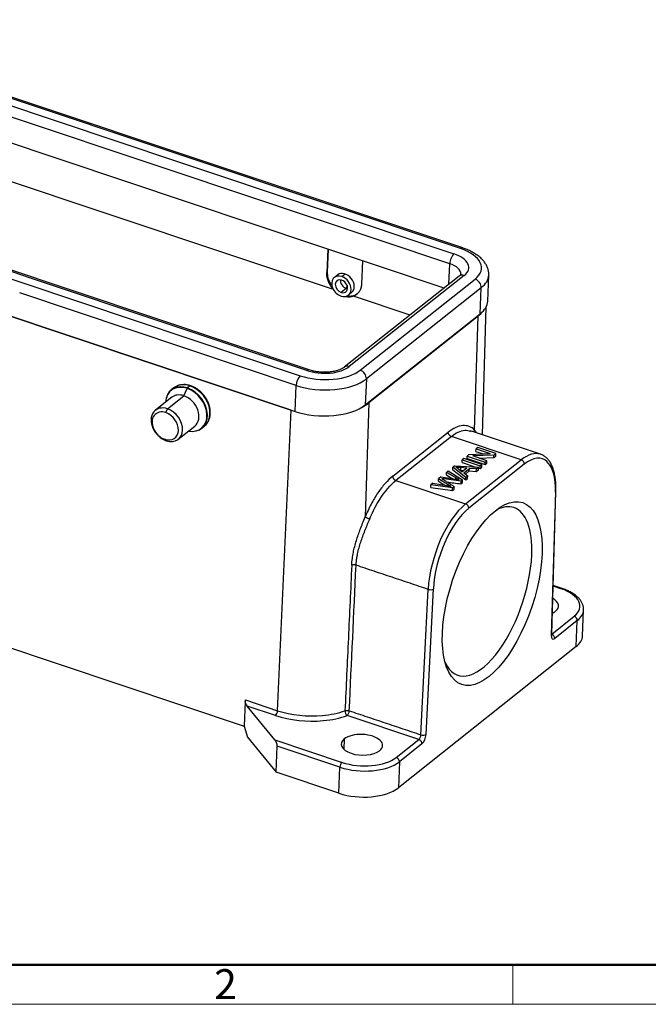
# Model space of a CAD drawing. Units: millimetres. Extents: x 2121 to 2567, y 481 to 796.
# Drawn here: x 2204 to 2288, y 481 to 612 of the extents above; entities that cross this region are included whole.
import ezdxf

# ---------------------------------------------------------------- set-up
doc = ezdxf.new("R2010")
doc.units = ezdxf.units.MM
doc.header["$LTSCALE"] = 65.395
doc.layers.add('02___PRT_ALL_AXES', color=7, linetype='CONTINUOUS')
doc.layers.add('Dim', color=3, linetype='CONTINUOUS', lineweight=15)
doc.layers.add('图框', color=7, linetype='CONTINUOUS', lineweight=20)
doc.styles.add('Romans字体', font='romans.shx', dxfattribs={"width": 0.75})

# ---------------------------------------------------------------- blocks, each defined once
blk = doc.blocks.new('A4图框-NEW')
at = {"layer": '图框', "lineweight": 50}
blk.add_line((836.855, 484.035), (1126.929, 484.035), dxfattribs=at)
at = {"layer": '图框', "color": 6}
blk.add_line((932.483, 484.035), (932.483, 480.535), dxfattribs=at)
at = {"layer": '图框', "color": 1, "lineweight": 18}
blk.add_line((833.413, 480.535), (1130.412, 480.535), dxfattribs=at)
at = {"layer": '图框', "color": 6, "insert": (906.025, 483.648), "char_height": 2.652, "width": 2.55791, "attachment_point": 1, "style": 'Romans字体'}
blk.add_mtext('2', dxfattribs=at)

msp = doc.modelspace()

# ---------------------------------------------------------------- linework, layer by layer
at = {"layer": '02___PRT_ALL_AXES', "color": 7, "linetype": 'Continuous'}
for p, q in [((2226.34, 593.622), (2172.379, 611.684)), ((2263.336, 581.415), (2172.662, 611.767)), ((2171.501, 610.988), (2225.462, 592.925)), ((2224.896, 591.619), (2170.935, 609.682)), ((2260.871, 576.09), (2170.798, 606.241)), ((2246.169, 575.904), (2185.66, 596.159)), ((2151.082, 594.781), (2205.043, 576.719)), ((2205.92, 577.416), (2151.959, 595.478)), ((2242.923, 565.211), (2152.249, 595.563)), ((2263.053, 581.332), (2226.34, 593.622)), ((2225.462, 592.925), (2262.176, 580.636)), ((2261.609, 579.33), (2224.896, 591.619)), ((2150.39, 590.044), (2241.064, 559.692)), ((2245.427, 581.26), (2245.286, 578.14)), ((2245.39, 578.222), (2245.525, 581.227)), ((2250.037, 579.717), (2249.897, 576.596)), ((2261.5, 576.588), (2261.609, 579.33)), ((2242.634, 565.126), (2205.92, 577.416)), ((2245.286, 578.14), (2245.39, 578.222)), ((2246.732, 577.847), (2246.294, 577.499)), ((2247.278, 577.622), (2247.719, 577.972)), ((2262.879, 577.683), (2247.608, 565.562)), ((2263.55, 577.766), (2248.279, 565.646)), ((2249.721, 565.163), (2264.993, 577.283)), ((2266.663, 574.344), (2266.801, 577.805)), ((2205.043, 576.719), (2241.756, 564.43)), ((2247.869, 576.039), (2247.194, 575.503)), ((2247.981, 576.409), (2247.869, 576.039)), ((2265.812, 576.133), (2250.541, 564.012)), ((2265.674, 572.672), (2265.812, 576.133)), ((2241.202, 563.152), (2204.489, 575.442)), ((2248.159, 575.15), (2248.588, 575.49)), ((2256.346, 572.498), (2248.842, 575.01)), ((2240.552, 559.863), (2197.093, 574.411)), ((2265.961, 556.577), (2266.469, 573.608)), ((2250.402, 560.552), (2265.674, 572.672)), ((2265.396, 572.355), (2250.851, 560.812)), ((2264.923, 557.2), (2265.396, 572.355)), ((2227.105, 563.077), (2226.763, 562.806)), ((2241.064, 559.692), (2241.202, 563.152)), ((2250.541, 564.012), (2250.402, 560.552)), ((2224.117, 560.036), (2226.299, 561.767)), ((2224.973, 562.812), (2224.631, 562.54)), ((2226.299, 561.767), (2226.726, 562.751)), ((2224.691, 561.567), (2222.509, 559.835)), ((2250.851, 560.812), (2250.378, 545.657)), ((2223.895, 559.525), (2224.117, 560.036)), ((2238.755, 519.901), (2240.552, 559.863)), ((2225.555, 555.997), (2227.737, 557.729)), ((2228.671, 557.449), (2229.014, 557.72)), ((2254.04, 551.07), (2261.422, 556.929)), ((2261.832, 556.358), (2254.449, 550.499)), ((2271.115, 553.25), (2261.832, 556.358)), ((2273.661, 553.999), (2264.394, 557.101)), ((2223.754, 555.978), (2223.948, 555.797)), ((2263.915, 553.412), (2263.928, 553.758)), ((2264.173, 553.952), (2263.928, 553.758)), ((2263.928, 553.758), (2266.319, 552.958)), ((2264.173, 553.952), (2266.995, 554.074)), ((2267.493, 553.889), (2264.669, 553.768)), ((2266.548, 553.139), (2264.669, 553.768)), ((2265.104, 554.356), (2265.118, 554.702)), ((2265.104, 554.356), (2266.067, 554.034)), ((2265.346, 554.884), (2265.118, 554.702)), ((2265.118, 554.702), (2266.995, 554.074)), ((2267.737, 554.083), (2265.346, 554.884)), ((2267.479, 553.543), (2267.493, 553.889)), ((2267.479, 553.543), (2267.723, 553.737)), ((2267.493, 553.889), (2267.737, 554.083)), ((2267.723, 553.737), (2267.737, 554.083)), ((2262.306, 552.471), (2262.049, 552.267)), ((2262.306, 552.471), (2265.433, 552.255)), ((2263.259, 552.892), (2263.273, 553.238)), ((2263.259, 552.892), (2265.093, 552.278)), ((2263.511, 553.427), (2263.273, 553.238)), ((2263.273, 553.238), (2265.664, 552.438)), ((2265.902, 552.627), (2263.511, 553.427)), ((2263.733, 547.391), (2271.115, 553.25)), ((2263.915, 553.412), (2266.305, 552.612)), ((2271.525, 552.675), (2264.143, 546.816)), ((2265.583, 553.462), (2267.479, 553.543)), ((2265.65, 552.092), (2265.664, 552.438)), ((2265.664, 552.438), (2265.902, 552.627)), ((2265.888, 552.281), (2265.902, 552.627)), ((2266.305, 552.612), (2266.319, 552.958)), ((2266.305, 552.612), (2266.534, 552.793)), ((2266.319, 552.958), (2266.548, 553.139)), ((2266.534, 552.793), (2266.548, 553.139)), ((2261.427, 551.773), (2261.188, 551.583)), ((2261.427, 551.773), (2263.324, 550.581)), ((2262.035, 551.921), (2262.049, 552.267)), ((2262.035, 551.921), (2263.735, 550.572)), ((2263.749, 550.918), (2262.049, 552.267)), ((2262.783, 552.05), (2263.287, 551.659)), ((2263.033, 551.869), (2263.502, 551.829)), ((2263.897, 552.143), (2263.046, 552.215)), ((2263.897, 552.143), (2263.287, 551.659)), ((2263.475, 551.518), (2264.228, 552.115)), ((2263.475, 551.518), (2264.002, 551.119)), ((2263.691, 551.354), (2264.214, 551.769)), ((2263.749, 550.918), (2264.002, 551.119)), ((2263.988, 550.772), (2264.002, 551.119)), ((2264.214, 551.769), (2264.228, 552.115)), ((2264.214, 551.769), (2265.148, 551.693)), ((2265.162, 552.039), (2264.228, 552.115)), ((2265.148, 551.693), (2265.162, 552.039)), ((2265.148, 551.693), (2265.419, 551.909)), ((2265.162, 552.039), (2265.433, 552.255)), ((2265.419, 551.909), (2265.433, 552.255)), ((2265.429, 552.165), (2265.65, 552.092)), ((2265.65, 552.092), (2265.888, 552.281)), ((2254.449, 550.499), (2263.733, 547.391)), ((2259.099, 549.59), (2259.113, 549.936)), ((2259.357, 550.13), (2259.113, 549.936)), ((2261.981, 549.515), (2259.113, 549.936)), ((2259.357, 550.13), (2261.198, 549.823)), ((2260.117, 550.398), (2260.131, 550.744)), ((2260.117, 550.398), (2260.953, 549.864)), ((2260.418, 550.972), (2260.131, 550.744)), ((2261.403, 549.932), (2260.131, 550.744)), ((2260.418, 550.972), (2261.886, 550.771)), ((2263.095, 550.399), (2263.081, 550.053)), ((2263.081, 550.053), (2263.31, 550.235)), ((2263.095, 550.399), (2263.324, 550.581)), ((2263.31, 550.235), (2263.324, 550.581)), ((2263.735, 550.572), (2263.749, 550.918)), ((2263.735, 550.572), (2263.988, 550.772)), ((2259.099, 549.59), (2261.968, 549.169)), ((2261.968, 549.169), (2261.981, 549.515)), ((2261.968, 549.169), (2262.211, 549.362)), ((2261.981, 549.515), (2262.224, 549.708)), ((2275.651, 548.953), (2275.087, 529.938)), ((2275.16, 530.066), (2275.724, 549.082)), ((2153.218, 545.01), (2234.316, 517.863)), ((2257.787, 516.697), (2258.754, 536.032)), ((2258.473, 516.753), (2259.44, 536.087)), ((2276.398, 536.114), (2275.349, 536.465)), ((2276.54, 536.156), (2275.352, 536.553)), ((2279.261, 529.828), (2279.399, 533.288)), ((2275.162, 530.075), (2278.154, 532.45)), ((2278.563, 531.874), (2275.572, 529.5)), ((2278.425, 528.414), (2278.563, 531.874)), ((2275.16, 530.076), (2275.162, 530.075)), ((2278.425, 528.414), (2254.791, 509.656)), ((2234.446, 521.101), (2234.316, 517.848)), ((2234.486, 521.33), (2238.755, 519.901)), ((2238.397, 516.011), (2234.725, 520.522)), ((2238.478, 519.266), (2234.725, 520.522)), ((2257.51, 516.066), (2247.991, 519.252)), ((2234.316, 517.848), (2234.758, 516.397)), ((2234.758, 516.397), (2238.57, 511.715)), ((2238.397, 516.011), (2247.31, 513.028)), ((2247.605, 516.153), (2247.55, 514.77)), ((2254.519, 513.692), (2257.51, 516.066)), ((2238.57, 511.715), (2238.708, 515.176)), ((2247.033, 512.389), (2238.708, 515.176)), ((2257.92, 515.49), (2254.929, 513.116)), ((2246.895, 508.929), (2247.033, 512.389)), ((2254.929, 513.116), (2254.791, 509.656)), ((2246.895, 508.929), (2238.57, 511.715))]:
    msp.add_line(p, q, dxfattribs=at)
for centre, major_axis, ratio, start_param, end_param in [((2263.019, 580.467), (-0.317, -0.948), 0.4351183, 3.1433666, 3.7309425), ((2260.041, 578.941), (5.795, -0.231), 0.5004463, 5.7566054, 7.3274009), ((2262.14, 579.751), (-0.324, -0.969), 0.4351183, 3.7309425, 5.3017391), ((2260.041, 578.941), (-4.107, 0.164), 0.5004463, 2.6150104, 4.185808), ((2260.005, 578.057), (-3.086, 0.123), 0.5004463, 3.1414734, 4.1858079), ((2247.226, 576.324), (-0.932, 1.175), 0.7484822, 5.4280729, 8.5696656), ((2247.66, 576.669), (-0.922, 1.183), 0.7528245, 3.1482789, 6.2897734), ((2247.226, 576.324), (-0.932, 1.175), 0.7484822, 2.2864803, 5.4280729), ((2263.515, 576.882), (0.635, -0.801), 0.7484822, 2.2864803, 3.1415825), ((2264.958, 576.418), (0.622, -0.783), 0.7484822, 0.7156839, 2.2864803), ((2260.006, 578.076), (6.795, -0.271), 0.5004463, 5.7566038, 6.2798018), ((2247.226, 576.324), (0.591, -0.744), 0.7484822, 2.2864803, 5.4280729), ((2247.902, 576.86), (-0.591, 0.744), 0.7484822, 0.6513304, 2.2864803), ((2247.226, 576.324), (0.591, -0.744), 0.7484822, 5.4280729, 8.5696656), ((2247.902, 576.86), (-0.591, 0.744), 0.7484822, 2.2864803, 2.4903402), ((2259.868, 574.616), (-6.795, 0.271), 0.5004463, 2.6150095, 3.1415954), ((2258.992, 574.499), (7.494, -0.299), 0.5004463, 5.7566038, 5.9511616), ((2244.769, 566.821), (-4.107, 0.164), 0.5004463, 1.0442134, 2.6150144), ((2248.243, 564.762), (-0.635, 0.801), 0.7484822, 5.4280729, 6.2838133), ((2241.722, 563.565), (-0.317, -0.948), 0.4351183, 3.730943, 5.3017391), ((2244.769, 566.821), (5.795, -0.231), 0.5004463, 4.1858068, 5.7566033), ((2242.599, 564.242), (-0.324, -0.969), 0.4351183, 3.1397835, 3.7309426), ((2249.687, 564.298), (-0.622, 0.783), 0.7484822, 3.8572767, 5.4280729), ((2226.614, 559.965), (2.002, -2.523), 0.7484822, 2.293515, 3.8480108), ((2226.651, 559.994), (-2.02, 2.546), 0.7484822, 5.4280729, 6.7782215), ((2226.993, 560.266), (2.02, -2.546), 0.7484822, 3.0824813, 3.1416316), ((2226.993, 560.266), (2.02, -2.546), 0.7484822, 2.2864803, 3.0824813), ((2227.095, 562.818), (-0.095, -0.284), 0.4351183, 3.1416487, 3.7309428), ((2226.993, 560.266), (2.02, -2.546), 0.7484822, 0.000039, 2.2864803), ((2244.735, 565.956), (6.795, -0.271), 0.5004463, 4.185807, 5.7566049), ((2226.214, 559.648), (1.523, -1.919), 0.7484822, 2.2864803, 3.1416316), ((2226.214, 559.648), (1.523, -1.919), 0.7484822, 0.000039, 2.2864803), ((2226.614, 559.965), (2.002, -2.523), 0.7484822, 2.2864803, 2.293515), ((2226.76, 562.719), (0.0317, 0.0948), 0.4351183, 0.5893501, 1.3747483), ((2226.614, 559.965), (2.002, -2.523), 0.7484822, 5.5767994, 8.5696656), ((2226.651, 559.994), (-2.02, 2.546), 0.7484822, 2.4247103, 5.4280729), ((2224.032, 557.916), (-1.523, 1.919), 0.7484822, 5.4280729, 8.5696656), ((2244.596, 562.495), (-6.795, 0.271), 0.5004463, 1.0442131, 2.6150153), ((2244.448, 562.955), (7.494, -0.299), 0.5004463, 5.5620459, 5.7566038), ((2223.825, 557.751), (-1.274, 1.606), 0.7484822, 5.4280729, 8.5696656), ((2223.825, 557.751), (-1.274, 1.606), 0.7484822, 2.2864803, 5.4280729), ((2224.032, 557.916), (-1.523, 1.919), 0.7484822, 2.2864803, 5.4280729), ((2270.805, 545.464), (-2.857, -8.535), 0.4351183, 3.14225, 3.7309428), ((2271.231, 545.321), (-2.698, -8.06), 0.4351183, 2.1775997, 3.7309428), ((2271.098, 552.818), (0.311, -0.392), 0.7484822, 0.7156839, 2.2864803), ((2275.224, 549.096), (0.5, -0.015), 0.5134329, 5.7514218, 6.2829645), ((2263.422, 539.605), (-2.857, -8.535), 0.4351183, 3.7309428, 5.2842858), ((2263.716, 546.959), (-0.311, 0.392), 0.7484822, 3.8572766, 5.4280729), ((2263.849, 539.463), (-2.698, -8.06), 0.4351183, 3.7309428, 5.2842858), ((2266.41, 535.757), (3.73, 11.142), 0.4351183, 0, 0.4288344), ((2266.41, 535.757), (3.73, 11.142), 0.4351183, 5.3017391, 6.2831853), ((2266.41, 535.757), (3.73, 11.142), 0.4351183, 2.7127722, 5.3017391), ((2259.013, 536.23), (0.499, -0.025), 0.4873072, 4.1907686, 5.761565), ((2276.381, 535.682), (-0.159, -0.474), 0.4351183, 3.1416732, 3.7309428), ((2273.671, 533.95), (5.246, -0.209), 0.5004463, 5.7566038, 7.3274001), ((2273.328, 533.918), (-2.748, 0.11), 0.5004463, 2.6150111, 3.9317802), ((2273.328, 533.918), (-2.748, 0.11), 0.5004463, 2.361622, 2.6150111), ((2273.654, 533.517), (5.745, -0.229), 0.5004463, 5.7566038, 6.2831887), ((2273.654, 533.517), (5.745, -0.229), 0.5004463, 0.0000034, 0.0153677), ((2278.136, 532.017), (0.311, -0.392), 0.7484822, 0.7156839, 2.2864803), ((2275.607, 530.365), (0.317, 0.948), 0.4351183, 2.1775997, 3.7309428), ((2274.66, 530.081), (-0.5, 0.015), 0.5134329, 2.6098291, 3.1415927), ((2275.145, 529.643), (-0.311, 0.392), 0.7484822, 3.8572766, 5.4280729), ((2273.516, 530.057), (-5.745, 0.229), 0.5004463, 2.6150111, 3.141596), ((2234.226, 521.127), (-0.159, -0.474), 0.4351183, 1.6607295, 2.1514198), ((2238.495, 519.698), (0.159, 0.474), 0.4351183, 3.7309428, 5.2930124), ((2242.859, 523.158), (-7.895, 0.315), 0.5004463, 1.0442148, 1.8285252), ((2242.859, 523.158), (-7.895, 0.315), 0.5004463, 1.8285252, 2.2509523), ((2248.009, 519.685), (0.169, -0.471), 0.5445071, 4.0817919, 5.6438616), ((2248.009, 519.685), (-0.159, -0.474), 0.4351183, 0.58935, 2.1426932), ((2242.842, 522.729), (-8.395, 0.335), 0.5004463, 1.0442148, 1.8285252), ((2242.842, 522.729), (-8.395, 0.335), 0.5004463, 1.8285252, 2.2509723), ((2249.953, 515.367), (-2.748, 0.11), 0.5004463, 5.7566038, 8.8981964), ((2249.953, 515.367), (-2.748, 0.11), 0.5004463, 2.6150111, 5.7566038), ((2257.528, 516.498), (0.159, 0.474), 0.4351183, 3.7309428, 5.2842858), ((2257.493, 515.633), (0.311, -0.392), 0.7484822, 0.7156839, 2.2864803), ((2258.047, 516.895), (-0.499, 0.025), 0.4873072, 1.049176, 2.6199723), ((2257.955, 516.355), (0.317, 0.948), 0.4351183, 3.7309428, 5.2842858), ((2250.037, 515.192), (5.246, -0.209), 0.5004463, 4.1858075, 5.7566038), ((2254.502, 513.259), (-0.311, 0.392), 0.7484822, 3.8572766, 5.4280729), ((2250.019, 514.76), (5.745, -0.229), 0.5004463, 4.1858075, 5.7566038), ((2247.292, 512.595), (-0.159, -0.474), 0.4351183, 3.7309428, 5.3017391), ((2249.881, 511.299), (-5.745, 0.229), 0.5004463, 1.0442148, 2.6150111)]:
    msp.add_ellipse(centre, major_axis=major_axis, ratio=ratio, start_param=start_param, end_param=end_param, dxfattribs=at)
msp.add_ellipse((2267.264, 535.471), major_axis=(-4.047, -12.091), ratio=0.4351183, dxfattribs=at)
at = {"layer": '02___PRT_ALL_AXES', "color": 7, "linetype": 'Continuous', "extrusion": (-8.1e-15, -8.4e-15, -1)}
msp.add_open_spline([(2266.791, 577.789), (2266.797, 577.834), (2266.814, 578.027), (2266.768, 578.371), (2266.649, 578.804), (2266.452, 579.221), (2266.182, 579.621), (2265.838, 580.003), (2265.42, 580.364), (2264.931, 580.698), (2264.38, 581), (2263.825, 581.244), (2263.449, 581.379), (2263.284, 581.433)], degree=3, knots=[0, 0, 0, 0, 0.0279112, 0.1186778, 0.2092169, 0.3013087, 0.3965405, 0.4958224, 0.5990348, 0.7050383, 0.8123096, 0.9195003, 1, 1, 1, 1], dxfattribs=at)
at = {"layer": '02___PRT_ALL_AXES', "color": 7, "linetype": 'Continuous', "extrusion": (6.2e-14, 2.74e-14, -1)}
msp.add_open_spline([(2246.169, 575.904), (2245.728, 576.387), (2245.261, 577.57), (2245.286, 578.14)], degree=2, dxfattribs=at)
at = {"layer": '02___PRT_ALL_AXES', "color": 7, "linetype": 'Continuous', "extrusion": (8.4e-15, 3e-15, -1)}
msp.add_open_spline([(2245.995, 576.333), (2245.907, 576.457), (2245.688, 576.813), (2245.424, 577.464), (2245.402, 577.963), (2245.39, 578.222)], degree=3, knots=[0, 0, 0, 0, 0.2140186, 0.5919856, 1, 1, 1, 1], dxfattribs=at)
at = {"layer": '02___PRT_ALL_AXES', "color": 7, "linetype": 'Continuous', "extrusion": (-2.2265e-12, 1.9018e-12, -1)}
msp.add_open_spline([(2263.091, 577.933), (2263.096, 577.939), (2263.091, 577.928), (2263.065, 577.869), (2262.99, 577.776), (2262.909, 577.707), (2262.868, 577.674)], degree=3, knots=[0, 0, 0, 0, 0.3295597, 0.5812542, 0.819077, 1, 1, 1, 1], dxfattribs=at)
at = {"layer": '02___PRT_ALL_AXES', "color": 7, "linetype": 'Continuous'}
for points, degree in [([(2249.897, 576.596), (2249.871, 576.027), (2249.313, 575.187), (2248.842, 575.01)], 2), ([(2261.174, 551.237), (2261.188, 551.583)], 1), ([(2263.046, 552.215), (2263.033, 551.869)], 1), ([(2260.784, 550.62), (2262.224, 549.708)], 1), ([(2261.397, 549.787), (2261.403, 549.932)], 1), ([(2262.435, 550.676), (2262.438, 550.732), (2262.44, 550.788), (2262.442, 550.845)], 3), ([(2262.211, 549.362), (2262.224, 549.708)], 1), ([(2248.268, 519.883), (2248.571, 526.335), (2248.874, 532.786), (2249.177, 539.237)], 3), ([(2258.754, 536.032), (2249.177, 539.237)], 1), ([(2248.268, 519.883), (2257.787, 516.697)], 1)]:
    msp.add_open_spline(points, degree=degree, dxfattribs=at)
at = {"layer": '02___PRT_ALL_AXES', "color": 7, "linetype": 'Continuous', "extrusion": (1e-16, -3.8e-15, -1)}
msp.add_open_spline([(2248.842, 575.01), (2248.314, 574.81), (2247.704, 574.957)], degree=2, dxfattribs=at)
at = {"layer": '02___PRT_ALL_AXES', "color": 7, "linetype": 'Continuous', "extrusion": (-7.7e-15, 3.71e-14, -1)}
msp.add_open_spline([(2249.366, 575.33), (2249.333, 575.303), (2249.236, 575.233), (2249.065, 575.137), (2248.852, 575.055), (2248.635, 575.004), (2248.416, 574.98), (2248.2, 574.981), (2248.04, 574.998), (2247.953, 575.013), (2247.937, 575.016)], degree=3, knots=[0, 0, 0, 0, 0.0890419, 0.2513678, 0.4074857, 0.5573951, 0.7010952, 0.8385854, 0.9698652, 1, 1, 1, 1], dxfattribs=at)
at = {"layer": '02___PRT_ALL_AXES', "color": 7, "linetype": 'Continuous', "extrusion": (-8e-16, 1.04e-14, -1)}
msp.add_open_spline([(2247.619, 565.571), (2247.59, 565.547), (2247.497, 565.479), (2247.296, 565.358), (2246.991, 565.222), (2246.624, 565.101), (2246.203, 565.002), (2245.739, 564.932), (2245.244, 564.896), (2244.733, 564.895), (2244.221, 564.931), (2243.724, 565.002), (2243.277, 565.101), (2243.013, 565.181), (2242.896, 565.22)], degree=3, knots=[0, 0, 0, 0, 0.0450885, 0.1274868, 0.2110992, 0.2965459, 0.3837952, 0.4725312, 0.5623538, 0.6528578, 0.7436556, 0.8343227, 0.9244138, 1, 1, 1, 1], dxfattribs=at)
at = {"layer": '02___PRT_ALL_AXES', "color": 7, "linetype": 'Continuous', "extrusion": (-3.8e-15, 4.05e-14, -1)}
msp.add_open_spline([(2227.19, 563.102), (2227.109, 563.13), (2226.879, 563.196), (2226.497, 563.259), (2226.057, 563.255), (2225.642, 563.172), (2225.321, 563.048), (2225.155, 562.935), (2225.103, 562.894)], degree=3, knots=[0, 0, 0, 0, 0.108294, 0.3088073, 0.5089531, 0.7076167, 0.9042517, 1, 1, 1, 1], dxfattribs=at)
at = {"layer": '02___PRT_ALL_AXES', "color": 7, "linetype": 'Continuous', "extrusion": (-1.4e-15, -9e-16, -1)}
msp.add_open_spline([(2228.883, 557.638), (2228.942, 557.672), (2229.109, 557.783), (2229.339, 558.03), (2229.561, 558.369), (2229.716, 558.756), (2229.805, 559.18), (2229.824, 559.632), (2229.772, 560.1), (2229.65, 560.574), (2229.462, 561.04), (2229.212, 561.487), (2228.907, 561.905), (2228.553, 562.281), (2228.16, 562.608), (2227.745, 562.871), (2227.416, 563.022), (2227.233, 563.088), (2227.19, 563.102)], degree=3, knots=[0, 0, 0, 0, 0.0338722, 0.1001193, 0.1662757, 0.2327093, 0.2996892, 0.3672622, 0.4353082, 0.5036515, 0.572147, 0.6407031, 0.709294, 0.7779311, 0.8466316, 0.9154131, 0.9804385, 1, 1, 1, 1], dxfattribs=at)
at = {"layer": '02___PRT_ALL_AXES', "color": 7, "linetype": 'Continuous', "extrusion": (-4e-16, 4.4e-15, -1)}
msp.add_open_spline([(2264.923, 557.2), (2264.702, 557.426), (2264.221, 557.748), (2263.365, 557.87), (2262.418, 557.609), (2261.76, 557.198), (2261.422, 556.929)], degree=3, dxfattribs=at)
at = {"layer": '02___PRT_ALL_AXES', "color": 7, "linetype": 'Continuous', "extrusion": (1.88e-14, 1.46e-14, -1)}
msp.add_open_spline([(2261.832, 556.358), (2261.804, 556.367), (2261.776, 556.379), (2261.722, 556.408), (2261.696, 556.425), (2261.645, 556.464), (2261.621, 556.486), (2261.576, 556.532), (2261.555, 556.557), (2261.517, 556.61), (2261.5, 556.638), (2261.471, 556.695), (2261.459, 556.724), (2261.439, 556.783), (2261.432, 556.813), (2261.423, 556.872), (2261.421, 556.901), (2261.422, 556.929)], degree=3, knots=[0, 0, 0, 0, 0.125, 0.125, 0.25, 0.25, 0.375, 0.375, 0.5, 0.5, 0.625, 0.625, 0.75, 0.75, 0.875, 0.875, 1, 1, 1, 1], dxfattribs=at)
at = {"layer": '02___PRT_ALL_AXES', "color": 7, "linetype": 'Continuous', "extrusion": (4.7e-15, -1.57e-14, -1)}
msp.add_open_spline([(2261.832, 556.358), (2261.832, 556.358), (2262.445, 556.841), (2263.383, 557.313), (2264.133, 557.136), (2264.372, 557.039)], degree=3, knots=[0, 0, 0, 0, 0.0000135, 0.6672385, 1, 1, 1, 1], dxfattribs=at)
at = {"layer": '02___PRT_ALL_AXES', "color": 7, "linetype": 'Continuous', "extrusion": (2.311e-13, -4.33e-14, -1)}
msp.add_open_spline([(2264.884, 556.932), (2264.88, 556.96), (2264.878, 556.989), (2264.881, 557.049), (2264.885, 557.08), (2264.899, 557.141), (2264.91, 557.171), (2264.923, 557.2)], degree=3, knots=[0, 0, 0, 0, 0.3262874, 0.3262874, 0.6631437, 0.6631437, 1, 1, 1, 1], dxfattribs=at)
at = {"layer": '02___PRT_ALL_AXES', "color": 7, "linetype": 'Continuous', "extrusion": (3.7002e-12, 2.644e-12, -1)}
msp.add_open_spline([(2264.923, 557.2), (2264.963, 557.153), (2265.046, 557.057), (2265.125, 556.935), (2265.166, 556.863), (2265.174, 556.849)], degree=3, knots=[0, 0, 0, 0, 0.4395429, 0.8915757, 1, 1, 1, 1], dxfattribs=at)
at = {"layer": '02___PRT_ALL_AXES', "color": 7, "linetype": 'Continuous', "extrusion": (-4e-16, -2e-16, -1)}
msp.add_open_spline([(2275.724, 549.082), (2275.728, 549.212), (2275.733, 549.585), (2275.714, 550.181), (2275.645, 550.85), (2275.531, 551.473), (2275.37, 552.046), (2275.161, 552.563), (2274.905, 553.017), (2274.603, 553.4), (2274.26, 553.702), (2273.94, 553.899), (2273.731, 553.97), (2273.655, 553.99)], degree=3, knots=[0, 0, 0, 0, 0.0524446, 0.1525949, 0.2530945, 0.3540375, 0.4554285, 0.557129, 0.6584511, 0.7583111, 0.8554303, 0.9492014, 1, 1, 1, 1], dxfattribs=at)
at = {"layer": '02___PRT_ALL_AXES', "color": 7, "linetype": 'Continuous', "extrusion": (-6.79187e-10, -1.15704e-09, -1)}
msp.add_open_spline([(2261.174, 551.237), (2261.449, 551.076), (2261.725, 550.914), (2261.999, 550.752)], degree=3, dxfattribs=at)
at = {"layer": '02___PRT_ALL_AXES', "color": 7, "linetype": 'Continuous', "extrusion": (5.21246e-11, 8.86015e-11, -1)}
msp.add_open_spline([(2262.442, 550.845), (2262.025, 551.091), (2261.607, 551.338), (2261.188, 551.583)], degree=3, dxfattribs=at)
at = {"layer": '02___PRT_ALL_AXES', "color": 7, "linetype": 'Continuous', "extrusion": (-7.823e-13, -1.2276e-12, -1)}
msp.add_open_spline([(2262.423, 552.28), (2262.556, 552.209), (2262.677, 552.132), (2262.783, 552.05)], degree=3, dxfattribs=at)
at = {"layer": '02___PRT_ALL_AXES', "color": 7, "linetype": 'Continuous', "extrusion": (-1.44e-13, -1.372e-12, -1)}
msp.add_open_spline([(2263.046, 552.215), (2262.837, 552.232), (2262.63, 552.254), (2262.424, 552.281)], degree=3, dxfattribs=at)
at = {"layer": '02___PRT_ALL_AXES', "color": 7, "linetype": 'Continuous', "extrusion": (1.78e-14, -1.21e-14, -1)}
msp.add_open_spline([(2254.04, 551.07), (2253.701, 550.802), (2253.036, 550.163), (2252.058, 548.896), (2251.151, 547.375), (2250.624, 546.252), (2250.378, 545.657)], degree=3, dxfattribs=at)
at = {"layer": '02___PRT_ALL_AXES', "color": 7, "linetype": 'Continuous', "extrusion": (1.91e-14, -1.33e-14, -1)}
msp.add_open_spline([(2250.982, 545.37), (2251.148, 545.749), (2251.897, 547.456), (2253.144, 549.309), (2254.18, 550.283), (2254.449, 550.499), (2254.449, 550.499)], degree=3, knots=[0, 0, 0, 0, 0.1742345, 0.7842815, 0.9999878, 1, 1, 1, 1], dxfattribs=at)
at = {"layer": '02___PRT_ALL_AXES', "color": 7, "linetype": 'Continuous', "extrusion": (3.3e-14, 2.56e-14, -1)}
msp.add_open_spline([(2254.04, 551.07), (2254.039, 551.042), (2254.041, 551.013), (2254.05, 550.954), (2254.057, 550.924), (2254.076, 550.865), (2254.089, 550.836), (2254.118, 550.779), (2254.135, 550.751), (2254.173, 550.698), (2254.194, 550.673), (2254.239, 550.627), (2254.263, 550.605), (2254.313, 550.566), (2254.34, 550.549), (2254.394, 550.52), (2254.422, 550.508), (2254.449, 550.499)], degree=3, knots=[0, 0, 0, 0, 0.125, 0.125, 0.25, 0.25, 0.375, 0.375, 0.5, 0.5, 0.625, 0.625, 0.75, 0.75, 0.875, 0.875, 1, 1, 1, 1], dxfattribs=at)
at = {"layer": '02___PRT_ALL_AXES', "color": 7, "linetype": 'Continuous', "extrusion": (-8.3944e-12, -1.39944e-11, -1)}
msp.add_open_spline([(2260.557, 550.757), (2260.636, 550.712), (2260.711, 550.667), (2260.784, 550.62)], degree=3, dxfattribs=at)
at = {"layer": '02___PRT_ALL_AXES', "color": 7, "linetype": 'Continuous', "extrusion": (1.10989e-10, 7.88332e-10, -1)}
msp.add_open_spline([(2263.095, 550.399), (2262.248, 550.517), (2261.402, 550.636), (2260.557, 550.756)], degree=3, dxfattribs=at)
at = {"layer": '02___PRT_ALL_AXES', "color": 7, "linetype": 'Continuous', "extrusion": (7.492e-13, 4.0889e-12, -1)}
msp.add_open_spline([(2261.198, 549.823), (2261.388, 549.792), (2261.577, 549.757), (2261.763, 549.72)], degree=3, dxfattribs=at)
at = {"layer": '02___PRT_ALL_AXES', "color": 7, "linetype": 'Continuous', "extrusion": (-1.02076e-10, -7.26391e-10, -1)}
msp.add_open_spline([(2261.279, 550.306), (2261.88, 550.221), (2262.48, 550.137), (2263.081, 550.053)], degree=3, dxfattribs=at)
at = {"layer": '02___PRT_ALL_AXES', "color": 7, "linetype": 'Continuous', "extrusion": (1.23933e-10, 2.10767e-10, -1)}
msp.add_open_spline([(2261.763, 549.72), (2261.642, 549.79), (2261.522, 549.861), (2261.403, 549.932)], degree=3, dxfattribs=at)
at = {"layer": '02___PRT_ALL_AXES', "color": 7, "linetype": 'Continuous', "extrusion": (2.275e-13, 1.3054e-12, -1)}
msp.add_open_spline([(2261.886, 550.771), (2262.222, 550.727), (2262.552, 550.67), (2262.872, 550.599)], degree=3, dxfattribs=at)
at = {"layer": '02___PRT_ALL_AXES', "color": 7, "linetype": 'Continuous', "extrusion": (2.68034e-11, 4.70501e-11, -1)}
msp.add_open_spline([(2262.872, 550.6), (2262.724, 550.679), (2262.581, 550.761), (2262.442, 550.845)], degree=3, dxfattribs=at)
at = {"layer": '02___PRT_ALL_AXES', "color": 7, "linetype": 'Continuous', "extrusion": (6.3e-15, -1.8e-15, -1)}
msp.add_open_spline([(2248.595, 539.236), (2248.606, 539.386), (2248.628, 539.68), (2248.677, 540.117), (2248.738, 540.537), (2248.831, 541.064), (2248.984, 541.719), (2249.208, 542.497), (2249.462, 543.269), (2249.742, 544.038), (2250.055, 544.832), (2250.268, 545.376), (2250.378, 545.657)], degree=3, knots=[0, 0, 0, 0, 0.0733071, 0.1433145, 0.210132, 0.273886, 0.3922461, 0.5160118, 0.6340267, 0.7475752, 0.8700128, 1, 1, 1, 1], dxfattribs=at)
at = {"layer": '02___PRT_ALL_AXES', "color": 7, "linetype": 'Continuous', "extrusion": (4.68e-14, -1.42e-14, -1)}
msp.add_open_spline([(2249.177, 539.237), (2249.181, 539.295), (2249.188, 539.412), (2249.203, 539.594), (2249.222, 539.785), (2249.249, 540.009), (2249.295, 540.33), (2249.389, 540.854), (2249.552, 541.533), (2249.787, 542.309), (2250.056, 543.07), (2250.305, 543.714), (2250.486, 544.172), (2250.589, 544.428), (2250.697, 544.694), (2250.825, 545.003), (2250.932, 545.254), (2250.982, 545.37)], degree=3, knots=[0, 0, 0, 0, 0.029551, 0.0604633, 0.0927365, 0.1263714, 0.1727544, 0.2524086, 0.3850549, 0.5035434, 0.6282067, 0.7523465, 0.8143326, 0.8493486, 0.8762773, 0.9430975, 1, 1, 1, 1], dxfattribs=at)
at = {"layer": '02___PRT_ALL_AXES', "color": 7, "linetype": 'Continuous', "extrusion": (-4.483e-13, -9.675e-13, -1)}
msp.add_rational_spline([(2250.982, 545.37), (2250.732, 545.451), (2250.483, 545.57), (2250.378, 545.657)], [1.17015537846, 0.943287287236, 0.943281540658, 1.17013813873], degree=3, dxfattribs=at)
at = {"layer": '02___PRT_ALL_AXES', "color": 7, "linetype": 'Continuous'}
msp.add_open_spline([(2248.595, 539.236), (2248.522, 537.625), (2248.375, 534.392), (2248.148, 529.545), (2247.921, 524.706), (2247.775, 521.491), (2247.702, 519.888)], degree=3, knots=[0, 0, 0, 0, 0.2497963, 0.5014217, 0.751337, 1, 1, 1, 1], dxfattribs=at)
at = {"layer": '02___PRT_ALL_AXES', "color": 7, "linetype": 'Continuous', "extrusion": (0, 5e-15, -1)}
msp.add_open_spline([(2249.177, 539.237), (2249.133, 539.252), (2249.084, 539.263), (2248.983, 539.279), (2248.93, 539.282), (2248.827, 539.282), (2248.776, 539.278), (2248.68, 539.262), (2248.635, 539.251), (2248.595, 539.236)], degree=3, knots=[0, 0, 0, 0, 0.25, 0.25, 0.5, 0.5, 0.75, 0.75, 1, 1, 1, 1], dxfattribs=at)
at = {"layer": '02___PRT_ALL_AXES', "color": 7, "linetype": 'Continuous', "extrusion": (1.33e-14, 1.46e-14, -1)}
msp.add_open_spline([(2279.396, 533.344), (2279.399, 533.455), (2279.384, 533.693), (2279.281, 534.054), (2279.1, 534.417), (2278.843, 534.767), (2278.512, 535.1), (2278.109, 535.411), (2277.64, 535.695), (2277.116, 535.946), (2276.736, 536.09), (2276.54, 536.156)], degree=3, knots=[0, 0, 0, 0, 0.0915184, 0.1970529, 0.3042513, 0.4148383, 0.5291638, 0.6462709, 0.7647094, 0.8832626, 1, 1, 1, 1], dxfattribs=at)
at = {"layer": '02___PRT_ALL_AXES', "color": 7, "linetype": 'Continuous', "extrusion": (-9.008e-13, -1.008e-13, -1)}
msp.add_open_spline([(2275.173, 529.913), (2275.173, 529.913), (2275.172, 529.915), (2275.164, 529.942), (2275.159, 530.007), (2275.159, 530.053), (2275.16, 530.066)], degree=3, knots=[0, 0, 0, 0, 0.0746474, 0.457646, 0.8635797, 1, 1, 1, 1], dxfattribs=at)
at = {"layer": '02___PRT_ALL_AXES', "color": 7, "linetype": 'Continuous', "extrusion": (-5.43e-13, -2.688e-13, -1)}
msp.add_open_spline([(2234.725, 520.522), (2234.645, 520.62), (2234.571, 520.765), (2234.489, 520.926), (2234.446, 521.101)], degree=2, knots=[0, 0, 0, 0.5, 0.5, 1, 1, 1], dxfattribs=at)
at = {"layer": '02___PRT_ALL_AXES', "color": 7, "linetype": 'Continuous', "extrusion": (-1e-15, -1.19e-13, -1)}
msp.add_open_spline([(2247.702, 519.888), (2247.742, 519.901), (2247.786, 519.912), (2247.88, 519.926), (2247.93, 519.929), (2248.03, 519.928), (2248.081, 519.924), (2248.178, 519.909), (2248.225, 519.898), (2248.268, 519.883)], degree=3, knots=[0, 0, 0, 0, 0.25, 0.25, 0.5, 0.5, 0.75, 0.75, 1, 1, 1, 1], dxfattribs=at)
at = {"layer": '02___PRT_ALL_AXES', "color": 7, "linetype": 'Continuous', "extrusion": (-3.92e-14, -1.61e-14, -1)}
msp.add_open_spline([(2238.708, 515.176), (2238.716, 515.369), (2238.607, 515.644), (2238.523, 515.857), (2238.397, 516.011)], degree=2, knots=[0, 0, 0, 0.5, 0.5, 1, 1, 1], dxfattribs=at)

# ---------------------------------------------------------------- block references
at = {"layer": 'Dim', "xscale": 1.5, "yscale": 1.5, "zscale": 1.5}
msp.add_blockref('A4图框-NEW', (871.292, -239.938), dxfattribs=at)

doc.saveas('drawing.dxf')
